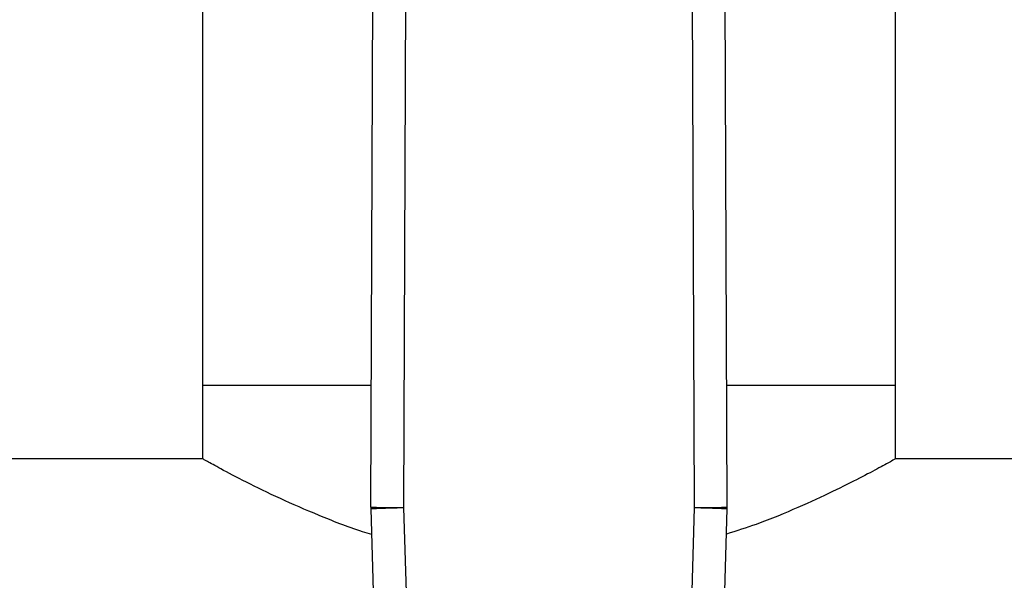
# Model space of a CAD drawing. Extents: x 0.4 to 10.6, y 0.4 to 8.1.
# Drawn here: x 6.9 to 7, y 5.8 to 5.8 of the extents above; entities that cross this region are included whole.
import ezdxf

# ---------------------------------------------------------------- set-up
doc = ezdxf.new("R2010")
doc.units = 0
doc.linetypes.add('SLD-SOLID', pattern=[0])
doc.layers.get('0').update_dxf_attribs({"linetype": 'CONTINUOUS'})

msp = doc.modelspace()

# ---------------------------------------------------------------- linework, layer by layer
at = {"color": 7, "linetype": 'SLD-SOLID'}
for p, q in [((6.920085721068682, 5.812904025800506), (6.920085721068682, 5.77221834113834)), ((6.975728768942112, 5.77221834113834), (6.975728768942112, 5.812904025800506)), ((6.933602912472489, 5.762422098749814), (6.933767842122763, 5.80749709448406)), ((6.936392480247164, 5.807487355929895), (6.936227589707549, 5.762412516638284)), ((6.959586900303245, 5.762412516638284), (6.959421970652971, 5.807487355929895)), ((6.962211538427646, 5.762422098749814), (6.96204664788803, 5.80749709448406)), ((6.920085721068682, 5.77221834113834), (6.920085721068682, 5.766312827137121)), ((6.933638776947069, 5.77221834113834), (6.920085721068682, 5.77221834113834)), ((6.975728768942112, 5.77221834113834), (6.962175713063725, 5.77221834113834)), ((6.975728768942112, 5.766312827137121), (6.975728768942112, 5.77221834113834)), ((6.920085721068682, 5.766312827137121), (6.555781271766991, 5.766312827137121)), ((7.34003322068822, 5.766312827137121), (6.975728768942112, 5.766312827137121)), ((6.93360451600952, 5.762295262881699), (6.934770091878022, 5.721499911930852)), ((6.93622809814612, 5.762370238015579), (6.936227589707549, 5.762412516638284)), ((6.93622809814612, 5.762370238015579), (6.937393674014621, 5.721574887064732)), ((6.958420776885513, 5.721574887064732), (6.959586352754014, 5.762370238015579)), ((6.959586900303245, 5.762412516638284), (6.959586352754014, 5.762370238015579)), ((6.961044398132772, 5.721499911930852), (6.962209974001273, 5.762295262881699))]:
    msp.add_line(p, q, dxfattribs=at)
at = {"color": 7, "linetype": 'SLD-SOLID', "flags": 128}
for points in [[(6.933602912472489, 5.762422098749814), (6.933653365222988, 5.762421942307176), (6.93380272883086, 5.762421394757945), (6.934045254029188, 5.762420495212782), (6.934371671591719, 5.762419282782344), (6.934769387886155, 5.762417835687949), (6.93522314975537, 5.762416193040259), (6.935715513845316, 5.76241439394993), (6.936227589707549, 5.762412516638284)], [(6.93622809814612, 5.762370238015579), (6.935716256947843, 5.762355610629001), (6.935224088411194, 5.762341530791653), (6.934770522095275, 5.762328585163424), (6.934372923132816, 5.762317203961567), (6.934046662012924, 5.762307895624653), (6.933804215035914, 5.762300973037957), (6.93365492964936, 5.762296709976092), (6.93360451600952, 5.762295262881699)], [(6.962209974001273, 5.762295262881699), (6.962159560361433, 5.762296709976092), (6.96201027497488, 5.762300973037957), (6.961767827997871, 5.762307895624653), (6.961441527767319, 5.762317203961567), (6.961043967915519, 5.762328585163424), (6.960590362488942, 5.762341530791653), (6.960098193952293, 5.762355610629001), (6.959586352754014, 5.762370238015579)], [(6.959586900303245, 5.762412516638284), (6.960098937054819, 5.76241439394993), (6.960591301144765, 5.762416193040259), (6.96104506301398, 5.762417835687949), (6.961442818419076, 5.762419282782344), (6.961769235981606, 5.762420495212782), (6.962011761179933, 5.762421394757945), (6.962161124787806, 5.762421942307176), (6.962211538427646, 5.762422098749814)]]:
    msp.add_lwpolyline(points, dxfattribs=at)
at = {"color": 7, "linetype": 'SLD-SOLID'}
for centre, radius, start, end in [((6.937539901559574, 5.762407706951714), 0.003937007874016787, 179.7903822163926, 181.636577033773), ((6.958274569678104, 5.762407706951714), 0.003937007874019045, 358.36342295829, 0.2096177688200202)]:
    msp.add_arc(centre, radius, start, end, dxfattribs=at)
for points, knots in [([(6.933663142887813, 5.760242891924196), (6.933419480266792, 5.760315855689769), (6.93187388618886, 5.760778677453316), (6.929356592665235, 5.761787998349356), (6.926170734053139, 5.763166390493681), (6.923470066020967, 5.764496085366523), (6.921518154525847, 5.765523182889599), (6.920308592288539, 5.766188124849537), (6.920160839084905, 5.766270796638667), (6.920085721068682, 5.766312827137121)], [0, 0, 0, 0, 0.02905844043337297, 0.1843227051385979, 0.3432806667571258, 0.5136896151973569, 0.6897627149719873, 0.8422747606396974, 1, 1, 1, 1]), ([(6.975728768942112, 5.766312827137121), (6.975665494388706, 5.766277446269848), (6.975536955159939, 5.766205571730282), (6.974511618916733, 5.765640777183069), (6.972913289673099, 5.764792714770343), (6.970729552118367, 5.763690756334066), (6.967933871755632, 5.762409359998373), (6.965068768293922, 5.761197231374362), (6.962960875015376, 5.760522882990508), (6.962151933782869, 5.760264089901538)], [0, 0, 0, 0, 0.1448067424392954, 0.2941679710369589, 0.4388931704899625, 0.5873200395891954, 0.742369706503928, 0.9011298298291848, 1, 1, 1, 1])]:
    msp.add_open_spline(points, degree=3, knots=knots, dxfattribs=at)

doc.saveas('drawing.dxf')
